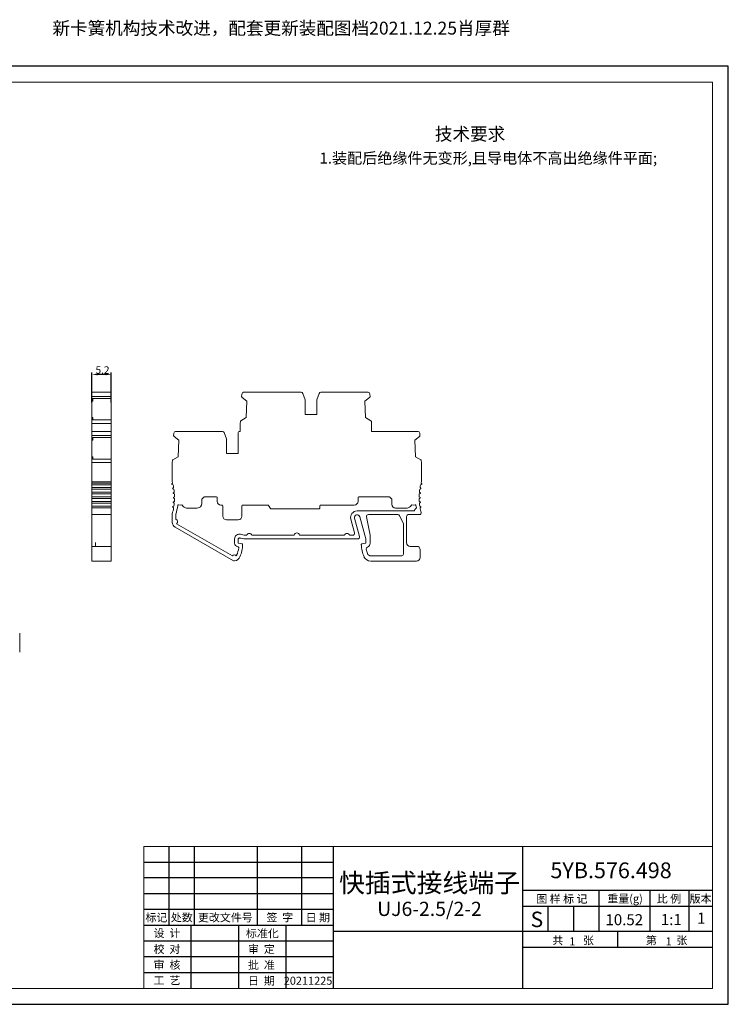
# Model space of a CAD drawing. Units: millimetres. Extents: x 425 to 1544, y 0 to 267.
# Drawn here: x 1352 to 1544, y 0 to 267 of the extents above; entities that cross this region are included whole.
import ezdxf
from ezdxf.enums import TextEntityAlignment as Align

# ---------------------------------------------------------------- set-up
doc = ezdxf.new("R2010")
doc.units = ezdxf.units.MM
doc.layers.get('Defpoints').update_dxf_attribs({"color": 252})
for name, color, linetype in [('DIM', 4, 'Continuous'), ('修改层', 6, 'Continuous'), ('文字标准层', 4, 'Continuous'), ('细实线层', 7, 'Continuous'), ('轮廓线层', 3, 'Continuous')]:
    doc.layers.add(name, color=color, linetype=linetype)
doc.layers.add('签字', color=252, linetype='Continuous', plot=False)
doc.styles.add('Dim', font='txt.shx', dxfattribs={"width": 0.9})
doc.styles.add('宋体', font='txt')
doc.dimstyles.new('1比1-H', dxfattribs={"dimtxt": 2, "dimasz": 1.5, "dimexe": 0.5, "dimexo": 0.5, "dimgap": 0.2, "dimtad": 1, "dimtoh": 1, "dimdsep": 46, "dimtxsty": 'Dim', "dimcen": 0, "dimadec": 1, "dimazin": 2, "dimtfac": 1, "dimtofl": 0, "dimtmove": 0, "dimatfit": 3, "dimfxl": 0, "dimtolj": 1, "dimtzin": 0, "dimarcsym": 0})

# ---------------------------------------------------------------- blocks, each defined once
blk = doc.blocks.new('*D45')
at = {"layer": 'Defpoints', "color": 0}
for p in [(1371.77, 170.95), (1371.77, 162.83), (1376.97, 162.83)]:
    blk.add_point(p, dxfattribs=at)
at = {"layer": 'DIM', "color": 0, "lineweight": -2}
for p, q in [((1371.77, 163.33), (1371.77, 171.45)), ((1376.97, 163.33), (1376.97, 171.45)), ((1375.47, 170.95), (1373.27, 170.95))]:
    blk.add_line(p, q, dxfattribs=at)
at = {"layer": 'DIM', "color": 0}
for points in [[(1373.27, 171.2), (1373.27, 170.7), (1371.77, 170.95)], [(1375.47, 171.2), (1375.47, 170.7), (1376.97, 170.95)]]:
    blk.add_solid(points, dxfattribs=at)
at = {"layer": 'DIM', "color": 0, "insert": (1374.63, 172.15), "char_height": 2, "attachment_point": 5, "style": 'Dim'}
blk.add_mtext('\\A1;5.2', dxfattribs=at)

msp = doc.modelspace()

# ---------------------------------------------------------------- linework, layer by layer
at = {"layer": '细实线层', "linetype": 'Continuous'}
for p, q in [((1544.436, 254.571), (1184.436, 254.571)), ((1544.436, 0), (1544.436, 254.571)), ((1392.722, 21.429), (1392.722, 42.857)), ((1399.579, 21.429), (1399.579, 42.857)), ((1416.722, 21.429), (1416.722, 42.857)), ((1428.722, 21.429), (1428.722, 42.857)), ((1437.293, 4.286), (1437.293, 42.857)), ((1488.722, 4.286), (1488.722, 42.857)), ((1385.865, 38.571), (1437.293, 38.571)), ((1437.293, 34.286), (1385.865, 34.286)), ((1437.293, 30), (1385.865, 30)), ((1540.15, 30.857), (1488.722, 30.857)), ((1509.293, 30.857), (1509.293, 19.714)), ((1523.175, 30.857), (1523.175, 19.714)), ((1533.838, 19.714), (1533.838, 30.857)), ((1437.293, 25.714), (1385.865, 25.714)), ((1540.15, 26.571), (1488.722, 26.571)), ((1495.579, 19.714), (1495.579, 26.571)), ((1502.436, 26.571), (1502.436, 19.714)), ((1437.293, 21.429), (1385.865, 21.429)), ((1398.722, 4.286), (1398.722, 21.429)), ((1411.579, 4.286), (1411.579, 21.429)), ((1424.436, 4.286), (1424.436, 21.429)), ((1488.722, 19.714), (1437.293, 19.714)), ((1540.15, 19.714), (1488.722, 19.714)), ((1514.436, 15.429), (1514.436, 19.714)), ((1437.293, 17.143), (1385.865, 17.143)), ((1540.15, 15.429), (1488.722, 15.429)), ((1437.293, 12.857), (1385.865, 12.857)), ((1437.293, 8.571), (1385.865, 8.571)), ((1184.436, 0), (1544.436, 0))]:
    msp.add_line(p, q, dxfattribs=at)
at = {"layer": '轮廓线层', "lineweight": 15}
for p, q in [((1540.15, 250.286), (1188.722, 250.286)), ((1540.15, 4.286), (1540.15, 250.286)), ((1371.767, 120.286), (1371.767, 166.086)), ((1371.767, 166.086), (1376.967, 166.086)), ((1376.967, 166.086), (1376.967, 120.286)), ((1412.921, 166.086), (1428.542, 166.086)), ((1429.009, 165.765), (1429.654, 164.086)), ((1432.754, 164.086), (1433.398, 165.765)), ((1433.865, 166.086), (1446.687, 166.086)), ((1371.767, 164.932), (1376.967, 164.932)), ((1371.767, 163.708), (1372.017, 163.708)), ((1372.017, 163.708), (1372.017, 164.463)), ((1372.017, 164.445), (1376.967, 164.445)), ((1412.383, 164.868), (1412.422, 165.612)), ((1412.494, 164.667), (1413.824, 163.708)), ((1413.589, 159.215), (1413.824, 163.708)), ((1429.654, 164.086), (1429.654, 160.086)), ((1432.754, 160.086), (1432.754, 164.086)), ((1445.784, 163.708), (1447.113, 164.667)), ((1445.784, 163.708), (1446.019, 159.215)), ((1447.186, 165.612), (1447.225, 164.868)), ((1371.767, 159.215), (1372.017, 159.215)), ((1372.017, 158.557), (1372.017, 159.215)), ((1372.017, 158.571), (1376.967, 158.571)), ((1412.004, 157.638), (1412.03, 158.145)), ((1413.589, 159.215), (1412.178, 158.389)), ((1429.654, 160.086), (1432.754, 160.086)), ((1447.429, 158.389), (1446.019, 159.215)), ((1447.577, 158.145), (1447.604, 157.638)), ((1371.767, 157.638), (1376.967, 157.638)), ((1371.767, 155.486), (1376.967, 155.486)), ((1393.933, 154.268), (1393.972, 155.012)), ((1394.471, 155.486), (1407.192, 155.486)), ((1407.659, 155.165), (1408.304, 153.486)), ((1411.404, 149.486), (1411.404, 155.186)), ((1411.704, 155.486), (1412.004, 155.486)), ((1412.004, 155.486), (1412.004, 157.638)), ((1447.604, 157.638), (1447.604, 155.486)), ((1447.604, 155.486), (1460.237, 155.486)), ((1460.736, 155.012), (1460.775, 154.268)), ((1371.767, 154.332), (1376.967, 154.332)), ((1371.767, 153.108), (1372.017, 153.108)), ((1372.017, 153.108), (1372.017, 153.863)), ((1372.017, 153.845), (1376.967, 153.845)), ((1394.044, 154.067), (1395.374, 153.108)), ((1395.139, 148.615), (1395.374, 153.108)), ((1408.304, 153.486), (1408.304, 149.486)), ((1459.334, 153.108), (1460.663, 154.067)), ((1459.334, 153.108), (1459.569, 148.615)), ((1371.767, 148.615), (1372.017, 148.615)), ((1371.767, 147.038), (1376.967, 147.038)), ((1372.017, 147.957), (1372.017, 148.615)), ((1372.017, 147.971), (1376.967, 147.971)), ((1393.554, 147.038), (1393.58, 147.545)), ((1393.554, 141.826), (1393.554, 147.038)), ((1395.139, 148.615), (1393.728, 147.789)), ((1408.304, 149.486), (1411.404, 149.486)), ((1460.979, 147.789), (1459.569, 148.615)), ((1461.127, 147.545), (1461.154, 147.038)), ((1461.154, 147.038), (1461.154, 141.826)), ((1371.767, 141.826), (1376.967, 141.826)), ((1371.767, 141.444), (1376.967, 141.444)), ((1371.767, 140.997), (1376.967, 140.997)), ((1371.767, 140.215), (1376.967, 140.215)), ((1371.767, 139.761), (1376.967, 139.761)), ((1371.767, 138.97), (1376.967, 138.97)), ((1393.448, 141.247), (1393.656, 141.444)), ((1393.764, 140.997), (1393.489, 141.078)), ((1393.696, 140.035), (1393.919, 140.215)), ((1393.991, 139.761), (1393.723, 139.864)), ((1393.848, 138.808), (1394.085, 138.97)), ((1460.623, 138.97), (1460.859, 138.808)), ((1460.984, 139.864), (1460.716, 139.761)), ((1460.788, 140.215), (1461.011, 140.035)), ((1461.219, 141.078), (1460.944, 140.997)), ((1461.051, 141.444), (1461.259, 141.247)), ((1371.767, 138.512), (1376.967, 138.512)), ((1371.767, 137.716), (1376.967, 137.716)), ((1371.767, 137.256), (1376.967, 137.256)), ((1371.767, 136.46), (1376.967, 136.46)), ((1394.121, 138.512), (1393.862, 138.635)), ((1393.862, 136.336), (1394.121, 136.46)), ((1393.904, 137.572), (1394.152, 137.716)), ((1394.152, 137.256), (1393.904, 137.399)), ((1401.554, 135.886), (1401.554, 136.989)), ((1401.612, 137.13), (1402.109, 137.627)), ((1402.251, 137.686), (1405.554, 137.686)), ((1405.754, 137.486), (1405.754, 136.486)), ((1443.954, 136.486), (1443.954, 137.486)), ((1444.154, 137.686), (1452.457, 137.686)), ((1452.598, 137.627), (1453.095, 137.13)), ((1453.154, 136.989), (1453.154, 135.686)), ((1460.555, 137.716), (1460.804, 137.572)), ((1460.804, 137.399), (1460.555, 137.256)), ((1460.846, 138.635), (1460.587, 138.512)), ((1460.587, 136.46), (1460.846, 136.336)), ((1371.767, 136.001), (1376.967, 136.001)), ((1371.767, 135.21), (1376.967, 135.21)), ((1371.767, 134.756), (1376.967, 134.756)), ((1393.919, 134.756), (1393.696, 134.936)), ((1393.723, 135.107), (1393.991, 135.21)), ((1394.085, 136.001), (1393.848, 136.164)), ((1397.454, 134.686), (1400.354, 134.686)), ((1406.754, 135.486), (1407.054, 135.486)), ((1407.254, 135.286), (1407.254, 132.486)), ((1412.454, 132.486), (1412.454, 135.286)), ((1412.654, 135.486), (1419.534, 135.486)), ((1419.707, 135.386), (1420.169, 134.586)), ((1420.342, 134.486), (1433.393, 134.486)), ((1433.593, 134.686), (1433.593, 135.286)), ((1433.793, 135.486), (1442.954, 135.486)), ((1459.05, 133.886), (1443.71, 133.886)), ((1454.154, 134.686), (1457.254, 134.686)), ((1460.859, 136.164), (1460.623, 136.001)), ((1460.716, 135.21), (1460.984, 135.107)), ((1461.011, 134.936), (1460.788, 134.756)), ((1371.767, 132.886), (1376.967, 132.886)), ((1393.554, 130.822), (1393.554, 133.145)), ((1394.554, 131.639), (1394.554, 133.009)), ((1408.254, 131.486), (1411.454, 131.486)), ((1442.02, 131.683), (1443.029, 127.915)), ((1442.985, 131.941), (1444.332, 126.915)), ((1446.054, 126.286), (1444.434, 132.33)), ((1446.281, 132.29), (1447.254, 127.286)), ((1454.789, 132.886), (1446.772, 132.886)), ((1456.255, 130.488), (1455.24, 132.602)), ((1457.104, 132.386), (1457.104, 125.286)), ((1460.571, 132.886), (1457.604, 132.886)), ((1410.141, 120.38), (1394.304, 129.523)), ((1409.857, 121.698), (1394.731, 130.431)), ((1456.304, 122.186), (1456.304, 130.272)), ((1410.454, 126.297), (1410.454, 125.186)), ((1411.454, 126.297), (1411.454, 125.186)), ((1412.207, 126.486), (1411.531, 126.486)), ((1412.954, 126.286), (1411.831, 126.586)), ((1413.085, 127.286), (1412.09, 127.552)), ((1443.849, 126.286), (1412.954, 126.286)), ((1413.783, 127.286), (1413.085, 127.286)), ((1426.611, 127.286), (1415.125, 127.286)), ((1440.283, 127.286), (1428.097, 127.286)), ((1442.546, 127.286), (1441.625, 127.286)), ((1446.054, 125.186), (1446.054, 126.286)), ((1447.254, 127.286), (1447.254, 125.186)), ((1371.767, 124.286), (1376.967, 124.286)), ((1372.767, 124.286), (1372.767, 125.286)), ((1411.454, 125.186), (1412.495, 124.964)), ((1445.012, 124.964), (1446.054, 125.186)), ((1458.104, 124.286), (1459.904, 124.286)), ((1460.804, 123.386), (1460.804, 121.286)), ((1371.767, 120.286), (1376.967, 120.286)), ((1459.804, 120.286), (1447.399, 120.286)), ((1447.447, 121.686), (1455.804, 121.686)), ((1352.153, 100.734), (1352.153, 95.534)), ((1540.15, 42.857), (1385.865, 42.857)), ((1385.865, 42.857), (1385.865, 4.286)), ((1188.722, 4.286), (1540.15, 4.286))]:
    msp.add_line(p, q, dxfattribs=at)
for centre, radius, start, end in [((1412.921, 165.586), 0.5, 90, 177), ((1428.542, 165.586), 0.5, 21, 90), ((1433.865, 165.586), 0.5, 90, 159), ((1446.687, 165.586), 0.5, 3, 90), ((1412.652, 164.886), 0.27, 170.20245, 234.19735), ((1446.956, 164.886), 0.27, 305.80265, 9.79755), ((1412.33, 158.13), 0.3, 120.37683, 177), ((1447.278, 158.13), 0.3, 3, 59.62317), ((1394.471, 154.986), 0.5, 90, 177), ((1407.192, 154.986), 0.5, 21, 90), ((1411.704, 155.186), 0.3, 90, 180), ((1460.237, 154.986), 0.5, 3, 90), ((1394.202, 154.286), 0.27, 170.20245, 234.19735), ((1460.506, 154.286), 0.27, 305.80265, 9.79755), ((1393.88, 147.53), 0.3, 120.37683, 177), ((1460.828, 147.53), 0.3, 3, 59.62317), ((1378.154, 137.486), 16, 14.3236, 15.74055), ((1476.554, 137.486), 16, 164.25945, 165.6764), ((1393.517, 141.174), 0.1, 133.5, 253.5), ((1393.759, 139.957), 0.1, 129, 249), ((1378.154, 137.486), 16, 9.8236, 12.6764), ((1378.154, 137.486), 16, 5.3236, 8.1764), ((1476.554, 137.486), 16, 171.8236, 174.6764), ((1476.554, 137.486), 16, 167.3236, 170.1764), ((1460.948, 139.957), 0.1, 291, 51), ((1461.19, 141.174), 0.1, 286.5, 46.5), ((1393.905, 138.725), 0.1, 124.5, 244.5), ((1393.905, 136.246), 0.1, 115.5, 235.5), ((1393.954, 137.486), 0.1, 120, 240), ((1378.154, 137.486), 16, 0.8236, 3.6764), ((1378.154, 137.486), 16, 356.3236, 359.1764), ((1401.754, 136.989), 0.2, 135, 180), ((1402.251, 137.486), 0.2, 90, 135), ((1405.554, 137.486), 0.2, 0, 90), ((1406.754, 136.486), 1, 180, 270), ((1442.954, 136.486), 1, 270, 0), ((1444.154, 137.486), 0.2, 90, 180), ((1452.457, 137.486), 0.2, 45, 90), ((1452.954, 136.989), 0.2, 0, 45), ((1476.554, 137.486), 16, 176.3236, 179.1764), ((1476.554, 137.486), 16, 180.8236, 183.6764), ((1460.754, 137.486), 0.1, 300, 60), ((1460.803, 138.725), 0.1, 295.5, 55.5), ((1460.803, 136.246), 0.1, 304.5, 64.5), ((1378.154, 137.486), 16, 344.25945, 350.1764), ((1393.759, 135.014), 0.1, 111, 231), ((1378.154, 137.486), 16, 351.8236, 354.6764), ((1378.154, 137.486), 17, 344.73227, 352.87139), ((1395.221, 135.351), 0.2, 75.9805, 172.87139), ((1395.754, 137.486), 2, 255.9805, 280.92456), ((1396.171, 135.325), 0.2, 23.58401, 100.92456), ((1397.454, 135.886), 1.2, 203.58401, 270), ((1400.354, 135.886), 1.2, 270, 0), ((1407.054, 135.286), 0.2, 0, 90), ((1412.654, 135.286), 0.2, 90, 180), ((1419.534, 135.286), 0.2, 30, 90), ((1420.342, 134.686), 0.2, 210, 270), ((1433.393, 134.686), 0.2, 270, 360), ((1433.793, 135.286), 0.2, 90, 180), ((1443.71, 132.136), 1.75, 90, 195), ((1454.154, 135.686), 1, 180, 270), ((1457.254, 135.886), 1.2, 270, 336.41599), ((1458.537, 135.325), 0.2, 79.07544, 156.41599), ((1458.954, 137.486), 2, 259.07544, 284.06052), ((1459.05, 134.086), 0.2, 270, 342.5424), ((1460.004, 133.786), 0.8, 114.78073, 162.5424), ((1459.488, 135.352), 0.2, 7.21163, 104.06052), ((1459.585, 134.694), 0.2, 294.78073, 9.45309), ((1476.354, 137.486), 16.8, 187.21163, 189.45309), ((1476.554, 137.486), 16, 185.3236, 188.1764), ((1476.554, 137.486), 16, 189.8236, 194.38787), ((1460.948, 135.014), 0.1, 309, 69), ((1394.304, 130.986), 0.7, 307.62456, 69.07517), ((1408.254, 132.486), 1, 180, 270), ((1411.454, 132.486), 1, 270, 0), ((1443.71, 132.136), 0.75, 15, 195), ((1446.772, 132.386), 0.5, 90, 191), ((1454.789, 132.386), 0.5, 25.64101, 90), ((1457.604, 132.386), 0.5, 90, 180), ((1460.571, 133.386), 0.5, 270, 14.38787), ((1395.054, 130.822), 1.5, 180, 240), ((1455.804, 130.272), 0.5, 0, 25.64101), ((1411.754, 126.297), 1.3, 75, 180), ((1411.754, 126.297), 0.3, 75, 180), ((1414.454, 127.086), 0.7, 16.60155, 163.39845), ((1427.354, 127.186), 0.75, 7.66226, 172.33774), ((1440.954, 127.086), 0.7, 16.60155, 163.39845), ((1442.546, 127.786), 0.5, 270, 15), ((1443.849, 126.786), 0.5, 270, 15), ((1411.454, 125.186), 1, 180, 262.95772), ((1404.654, 124.786), 7, 335.37568, 352.36484), ((1411.294, 123.895), 0.3, 352.36484, 82.95772), ((1404.654, 124.786), 8, 335.37568, 359.87494), ((1412.454, 124.769), 0.2, 359.87494, 78), ((1445.054, 124.769), 0.2, 102, 180.12506), ((1452.854, 124.786), 8, 180.12506, 204.62432), ((1446.666, 123.6), 0.5, 111.12128, 190.84899), ((1452.854, 124.786), 6.8, 190.84899, 201.22731), ((1446.054, 125.186), 1.2, 291.12128, 0), ((1458.104, 125.286), 1, 180, 270), ((1459.904, 123.386), 0.9, 0, 90), ((1410.404, 121.185), 0.75, 45.26638, 136.84504), ((1410.391, 120.813), 0.5, 240, 280.87328), ((1410.108, 122.286), 2, 280.87328, 335.37568), ((1410.108, 122.286), 1, 325.4351, 335.37568), ((1447.399, 122.286), 2, 204.62432, 270), ((1447.447, 122.686), 1, 201.22731, 270), ((1455.804, 122.186), 0.5, 270, 0), ((1459.804, 121.286), 1, 270, 0)]:
    msp.add_arc(centre, radius, start, end, dxfattribs=at)

# ---------------------------------------------------------------- texts
at = {"layer": '修改层', "style": '宋体'}
msp.add_text('10.52', height=3, dxfattribs=at).set_placement((1516.213, 21.46), align=Align.CENTER)
at = {"layer": '文字标准层', "style": '宋体'}
for s, height, p in [('技术要求', 3.4999, (1464.806, 234.431)), ('1.装配后绝缘件无变形,且导电体不高出绝缘件平面;', 2.99994, (1433.497, 228.144)), ('5YB.576.498', 4.28571, (1496.167, 34.218)), ('重量(g)', 2.1784, (1511.605, 27.596)), ('比 例', 2.1784, (1525.032, 27.584)), ('版本', 2.1784, (1533.948, 27.584))]:
    msp.add_text(s, height=height, dxfattribs=at).set_placement(p)
for s, height, p in [('快插式接线端子', 5.1429, (1463.361, 30.4)), ('图 样 标 记', 2.1784, (1499.285, 27.541)), ('UJ6-2.5/2-2', 3.85714, (1463.349, 23.969)), ('标记', 2.1784, (1389.247, 22.465)), ('处数', 2.1784, (1396.136, 22.5)), ('更改文件号', 2.1784, (1407.947, 22.465)), ('签  字', 2.1784, (1422.741, 22.5)), ('日 期', 2.1784, (1433.042, 22.465)), ('S', 4.19, (1492.495, 20.953)), ('1:1', 3, (1528.966, 21.5)), ('1', 3, (1537.099, 21.873)), ('设  计', 2.1784, (1392.119, 18.232)), ('标准化', 2.1784, (1418.008, 18.163)), ('共        张', 2.1784, (1502.327, 16.28)), ('第        张', 2.1784, (1527.704, 16.28)), ('校  对', 2.1784, (1392.119, 13.9)), ('审  定', 2.1784, (1417.748, 13.912)), ('1', 2.178, (1502.109, 15.986)), ('1', 2.178, (1528.258, 15.986)), ('审  核', 2.1784, (1392.119, 9.626)), ('批  准', 2.1784, (1417.748, 9.603)), ('工  艺', 2.1784, (1392.119, 5.41)), ('日  期', 2.1784, (1417.736, 5.305))]:
    msp.add_text(s, height=height, dxfattribs=at).set_placement(p, align=Align.CENTER)
at = {"layer": '签字', "style": '宋体'}
msp.add_text('20211225', height=2.1784, dxfattribs=at).set_placement((1430.404, 5.305), align=Align.CENTER)
at = {"layer": '轮廓线层', "color": 6, "style": '宋体'}
msp.add_text('新卡簧机构技术改进，配套更新装配图档2021.12.25肖厚群', height=3.49993, dxfattribs=at).set_placement((1361.03, 263.163))

# ---------------------------------------------------------------- dimensions: what is measured, and where the dimension line sits
at = {"layer": 'DIM'}
dim = msp.add_linear_dim(base=(1371.767, 170.953), p1=(1376.967, 162.828), p2=(1371.767, 162.828), dimstyle='1比1-H', dxfattribs=at)
dim.commit()
dim.dimension.update_dxf_attribs({"geometry": '*D45', "text_midpoint": (1374.628, 170.953), "dimtype": 160})

doc.saveas('drawing.dxf')
